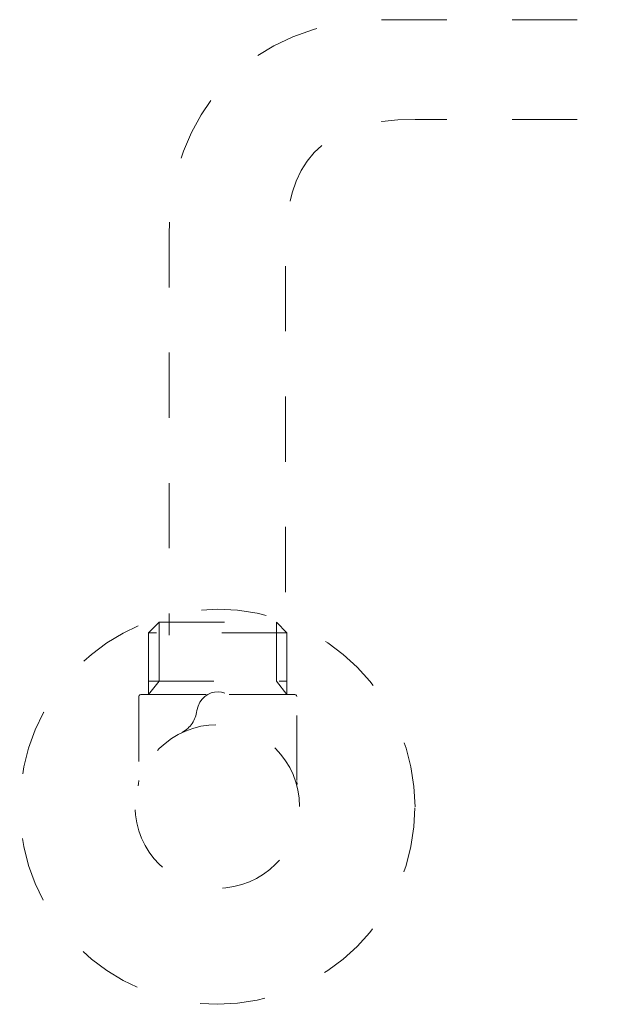
# Model space of a CAD drawing. Units: inches. Extents: x 11 to 140, y -75 to -12.
# Drawn here: x 30 to 34, y -69 to -64 of the extents above; entities that cross this region are included whole.
import ezdxf

# ---------------------------------------------------------------- set-up
doc = ezdxf.new("R2010")
doc.units = ezdxf.units.IN
doc.header["$MEASUREMENT"] = 0
for name, pattern in [('AI-Linetype-112', [0.705556, 0.352778, -0.352778]), ('AI-Linetype-113', [0.705556, 0.352778, -0.352778]), ('AI-Linetype-74', [0.705556, 0.352778, -0.352778]), ('AI-Linetype-75', [0.705556, 0.352778, -0.352778]), ('AI-Linetype-76', [0.705556, 0.352778, -0.352778]), ('AI-Linetype-77', [0.705556, 0.352778, -0.352778]), ('AI-Linetype-78', [0.705556, 0.352778, -0.352778]), ('AI-Linetype-79', [0.705556, 0.352778, -0.352778]), ('AI-Linetype-80', [0.705556, 0.352778, -0.352778]), ('AI-Linetype-81', [0.705556, 0.352778, -0.352778]), ('AI-Linetype-82', [0.705556, 0.352778, -0.352778]), ('AI-Linetype-83', [0.705556, 0.352778, -0.352778]), ('AI-Linetype-84', [0.705556, 0.352778, -0.352778]), ('AI-Linetype-85', [0.705556, 0.352778, -0.352778]), ('AI-Linetype-86', [0.705556, 0.352778, -0.352778]), ('AI-Linetype-87', [0.705556, 0.352778, -0.352778]), ('AI-Linetype-88', [0.705556, 0.352778, -0.352778]), ('AI-Linetype-89', [0.705556, 0.352778, -0.352778]), ('AI-Linetype-90', [0.705556, 0.352778, -0.352778]), ('AI-Linetype-91', [0.705556, 0.352778, -0.352778]), ('AI-Linetype-92', [0.705556, 0.352778, -0.352778])]:
    doc.linetypes.add(name, pattern=pattern)
doc.layers.add('图层 1', color=7, linetype='Continuous')

msp = doc.modelspace()

# ---------------------------------------------------------------- linework, layer by layer
at = {"layer": '图层 1', "color": 250, "linetype": 'AI-Linetype-86', "lineweight": 9, "true_color": 0x221814}
msp.add_lwpolyline([(30.9552, -67.5355), (30.9552, -67.2015), (31.0117, -67.145)], dxfattribs=at)
at = {"layer": '图层 1', "color": 250, "linetype": 'AI-Linetype-78', "lineweight": 9, "true_color": 0x221814}
msp.add_lwpolyline([(30.9552, -67.5356), (31.0117, -67.4633), (31.0117, -67.1451)], dxfattribs=at)
at = {"layer": '图层 1', "color": 250, "linetype": 'AI-Linetype-90', "lineweight": 9, "true_color": 0x221814}
msp.add_lwpolyline([(31.0117, -67.145), (31.6456, -67.145)], dxfattribs=at)
at = {"layer": '图层 1', "color": 250, "linetype": 'AI-Linetype-85', "lineweight": 9, "true_color": 0x221814}
msp.add_lwpolyline([(31.7028, -67.2015), (31.6456, -67.145)], dxfattribs=at)
at = {"layer": '图层 1', "color": 250, "linetype": 'AI-Linetype-80', "lineweight": 9, "true_color": 0x221814}
msp.add_lwpolyline([(31.7028, -67.5356), (31.6456, -67.4633), (31.6456, -67.1451)], dxfattribs=at)
at = {"layer": '图层 1', "color": 250, "linetype": 'AI-Linetype-82', "lineweight": 9, "true_color": 0x221814}
msp.add_lwpolyline([(31.7028, -67.2015), (30.9552, -67.2015)], dxfattribs=at)
at = {"layer": '图层 1', "color": 250, "linetype": 'AI-Linetype-87', "lineweight": 9, "true_color": 0x221814}
msp.add_lwpolyline([(31.7028, -67.5355), (31.7028, -67.2015)], dxfattribs=at)
at = {"layer": '图层 1', "color": 250, "linetype": 'AI-Linetype-79', "lineweight": 9, "true_color": 0x221814}
msp.add_lwpolyline([(30.9552, -67.4633), (31.7028, -67.4633)], dxfattribs=at)
at = {"layer": '图层 1', "color": 250, "linetype": 'AI-Linetype-74', "lineweight": 9, "true_color": 0x221814}
msp.add_lwpolyline([(30.9015, -67.546), (30.9015, -68.0007)], dxfattribs=at)
at = {"layer": '图层 1', "color": 250, "linetype": 'AI-Linetype-83', "lineweight": 9, "true_color": 0x221814}
msp.add_lwpolyline([(30.9125, -67.5355), (30.907, -67.5375), (30.9036, -67.5405), (30.9018, -67.5461)], dxfattribs=at)
at = {"layer": '图层 1', "color": 250, "linetype": 'AI-Linetype-88', "lineweight": 9, "true_color": 0x221814}
msp.add_lwpolyline([(30.9125, -67.5355), (31.2681, -67.5355)], dxfattribs=at)
at = {"layer": '图层 1', "color": 250, "linetype": 'AI-Linetype-89', "lineweight": 9, "true_color": 0x221814}
msp.add_lwpolyline([(31.39, -67.5355), (31.7449, -67.5355)], dxfattribs=at)
at = {"layer": '图层 1', "color": 250, "linetype": 'AI-Linetype-84', "lineweight": 9, "true_color": 0x221814}
msp.add_lwpolyline([(31.7562, -67.5461), (31.7542, -67.5405), (31.7511, -67.5375), (31.7449, -67.5355)], dxfattribs=at)
at = {"layer": '图层 1', "color": 250, "linetype": 'AI-Linetype-75', "lineweight": 9, "true_color": 0x221814}
msp.add_lwpolyline([(31.7562, -68.0014), (31.7562, -67.546)], dxfattribs=at)
at = {"layer": '图层 1', "color": 250, "linetype": 'AI-Linetype-76', "lineweight": 9, "true_color": 0x221814}
msp.add_lwpolyline([(30.9015, -68.0005), (30.9001, -68.0193), (30.8987, -68.0271), (30.8977, -68.0291)], dxfattribs=at)
at = {"layer": '图层 1', "color": 250, "linetype": 'AI-Linetype-77', "lineweight": 9, "true_color": 0x221814}
msp.add_lwpolyline([(31.7579, -68.0221), (31.7562, -68.0069)], dxfattribs=at)
at = {"layer": '图层 1', "color": 250, "linetype": 'AI-Linetype-112', "lineweight": 9, "true_color": 0x221814}
msp.add_open_spline([(34.6828, -63.8866), (34.6828, -63.8866), (32.2275, -63.8866), (32.2275, -63.8866), (31.4903, -63.8866), (31.0655, -64.4116), (31.0655, -65.0483), (31.0655, -65.0483), (31.0655, -67.2147), (31.0655, -67.2147)], degree=3, knots=[0, 0, 0, 0, 1, 1, 1, 2, 2, 2, 3, 3, 3, 3], dxfattribs=at)
at = {"layer": '图层 1', "color": 250, "linetype": 'AI-Linetype-113', "lineweight": 9, "true_color": 0x221814}
msp.add_open_spline([(34.6828, -64.4261), (34.6828, -64.4261), (32.3946, -64.4261), (32.3946, -64.4261), (31.8761, -64.4261), (31.6942, -64.6674), (31.6942, -65.126), (31.6942, -65.126), (31.6942, -67.1146), (31.6942, -67.1146)], degree=3, knots=[0, 0, 0, 0, 1, 1, 1, 2, 2, 2, 3, 3, 3, 3], dxfattribs=at)
at = {"layer": '图层 1', "color": 250, "linetype": 'AI-Linetype-92', "lineweight": 9, "true_color": 0x221814}
msp.add_open_spline([(32.3946, -68.1427), (32.3946, -68.7325), (31.9164, -69.2112), (31.3266, -69.2112), (30.7368, -69.2112), (30.2583, -68.7325), (30.2583, -68.1427), (30.2583, -67.5529), (30.7368, -67.0748), (31.3266, -67.0748), (31.9164, -67.0748), (32.3946, -67.5529), (32.3946, -68.1427)], degree=3, knots=[0, 0, 0, 0, 1, 1, 1, 2, 2, 2, 3, 3, 3, 4, 4, 4, 4], dxfattribs=at)
at = {"layer": '图层 1', "color": 250, "linetype": 'AI-Linetype-81', "lineweight": 9, "true_color": 0x221814}
msp.add_open_spline([(31.1354, -67.741), (31.1809, -67.7163), (31.2095, -67.6743), (31.2153, -67.6231), (31.2419, -67.4838), (31.4196, -67.4922), (31.442, -67.6231), (31.4479, -67.675), (31.4768, -67.7163), (31.5226, -67.741)], degree=3, knots=[0, 0, 0, 0, 1, 1, 1, 2, 2, 2, 3, 3, 3, 3], dxfattribs=at)
at = {"layer": '图层 1', "color": 250, "linetype": 'AI-Linetype-91', "lineweight": 9, "true_color": 0x221814}
msp.add_open_spline([(31.771, -68.1413), (31.771, -68.3857), (31.5723, -68.5836), (31.3266, -68.5836), (31.0813, -68.5836), (30.8819, -68.3857), (30.8819, -68.1413), (30.8819, -67.8968), (31.0813, -67.6989), (31.3266, -67.6989), (31.5723, -67.6989), (31.771, -67.8968), (31.771, -68.1413)], degree=3, knots=[0, 0, 0, 0, 1, 1, 1, 2, 2, 2, 3, 3, 3, 4, 4, 4, 4], dxfattribs=at)

doc.saveas('drawing.dxf')
